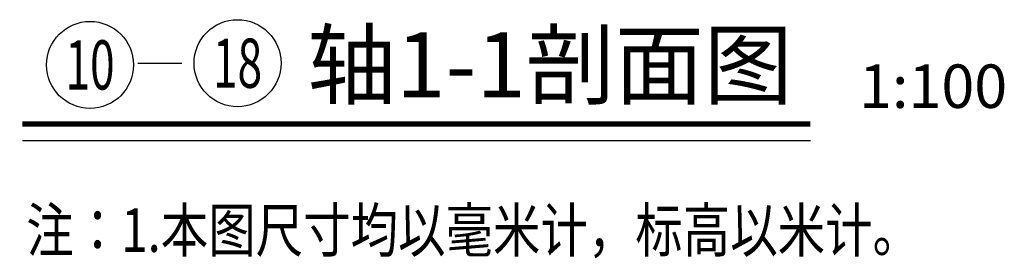
# Model space of a CAD drawing. Units: millimetres. Extents: x 317167 to 1705105, y -199600 to 459473.
# Drawn here: x 575710 to 584768, y -37469 to -35275 of the extents above; entities that cross this region are included whole.
import ezdxf
from ezdxf.enums import TextEntityAlignment as Align

# ---------------------------------------------------------------- set-up
doc = ezdxf.new("R2010")
doc.units = ezdxf.units.MM
doc.header["$LTSCALE"] = 10
for name, color, linetype in [('AXIS', 3, 'Continuous'), ('AXIS_TEXT', 7, 'Continuous'), ('PUB_TEXT', 7, 'Continuous'), ('TEXT', 7, 'Continuous')]:
    doc.layers.add(name, color=color, linetype=linetype)
doc.styles.add('_SMFS', font='smsim.shx', dxfattribs={"width": 0.8, "bigfont": 'SMFS.shx'})
doc.styles.add('_TCH_AXIS', font='smsim.shx', dxfattribs={"bigfont": 'smfs.shx'})
doc.styles.add('HT', font='simhei.ttf')

msp = doc.modelspace()

# ---------------------------------------------------------------- linework, layer by layer
at = {"layer": 'AXIS', "color": 0}
msp.add_line((576796.5, -35674.4), (577202.6, -35674.4), dxfattribs=at)
at = {"layer": 'AXIS'}
for centre in [(576356.9, -35690.6), (577713.8, -35674.6)]:
    msp.add_circle(centre, 400, dxfattribs=at)
at = {"layer": 'TEXT'}
msp.add_line((575734.5, -36384.9), (582984.4, -36384.9), dxfattribs=at)
at = {"layer": 'TEXT', "const_width": 50}
msp.add_lwpolyline([(575734.5, -36234.9), (582984.4, -36234.9)], dxfattribs=at)

# ---------------------------------------------------------------- texts
at = {"layer": 'AXIS_TEXT', "style": '_TCH_AXIS'}
for s, p, p2 in [('10', (576130.6, -35916.9), (576583.2, -35916.9)), ('18', (577487.5, -35900.9), (577940.1, -35900.9))]:
    msp.add_text(s, height=452.55, dxfattribs=at).set_placement(p, p2, align=Align.FIT)
at = {"layer": 'PUB_TEXT', "style": '_SMFS', "width": 0.8}
msp.add_text('注：1.本图尺寸均以毫米计，标高以米计。', height=400, rotation=360, dxfattribs=at).set_placement((575770.9, -37410.9, -654.5))
at = {"layer": 'TEXT', "style": 'HT'}
for s, height, p in [('轴1-1剖面图', 600, (578354.5, -35989.6)), ('1:100', 400, (583431.5, -36086.5))]:
    msp.add_text(s, height=height, dxfattribs=at).set_placement(p)

doc.saveas('drawing.dxf')
